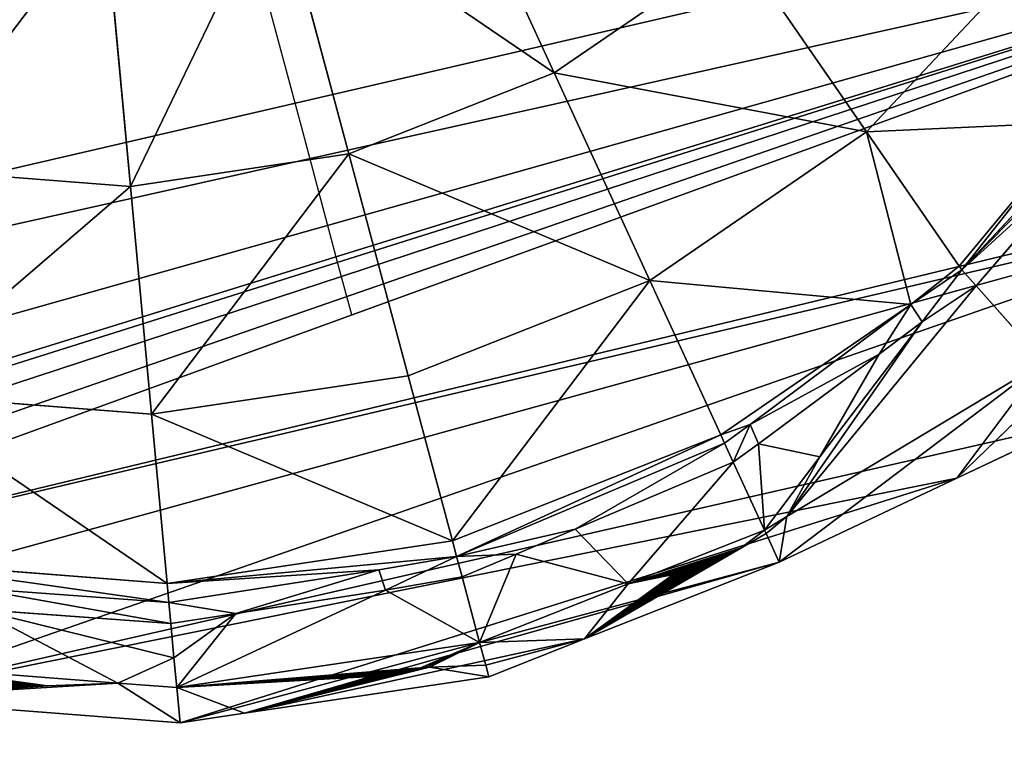
# Model space of a CAD drawing. Units: millimetres. Extents: x -6404 to 6582, y -26247 to 7392.
# Drawn here: x 6115 to 6252, y -23445 to -23342 of the extents above; entities that cross this region are included whole.
import ezdxf

# ---------------------------------------------------------------- set-up
doc = ezdxf.new("R2010")
doc.units = ezdxf.units.MM

# ---------------------------------------------------------------- blocks, each defined once
blk = doc.blocks.new('Skupina_35')
for p, q in [((137.46, 315.57), (122.78, 272.75)), ((130.39, 279.92, 42.03), (140.14, 308.34, 42.03)), ((142.04, 269.37, 72.84), (155.6, 308.92, 72.84)), ((165.42, 265.25, 101.22), (177.63, 300.85, 101.22)), ((136.51, 270.34, 61.01), (145.37, 296.58, 60.74)), ((148.43, 296.52, 66.95), (139.42, 269.83, 67.23)), ((133.19, 292.19, 30.55), (133.47, 293.11, 30.26)), ((133.47, 293.11, 30.26), (133.78, 294.07, 30.09)), ((132.94, 291.31, 30.97), (133.19, 292.19, 30.55)), ((132.55, 289.77, 32.14), (132.73, 290.5, 31.5)), ((132.73, 290.5, 31.5), (132.94, 291.31, 30.97)), ((130.39, 279.92, 42.03), (132.55, 289.77, 32.14)), ((196.89, 259.71, 126.1), (207.27, 289.99, 126.1)), ((127.64, 271.9, 42.03), (130.39, 279.92, 42.03)), ((131.75, 271.18, 50.82), (130.39, 279.92, 42.03)), ((122.78, 272.75), (121.74, 263.43)), ((122.78, 272.75), (127.64, 271.9, 42.03)), ((122.78, 228.23, 42.03), (127.64, 271.9, 42.03)), ((127.64, 271.9, 42.03), (131.75, 271.18, 50.82)), ((135.51, 260.93, 61.11), (131.75, 271.18, 50.82)), ((131.75, 271.18, 50.82), (136.51, 270.34, 61.01)), ((135.51, 260.93, 61.11), (136.51, 270.34, 61.01)), ((139.42, 269.83, 67.23), (136.2, 239.53, 67.55)), ((136.51, 270.34, 61.01), (139.42, 269.83, 67.23)), ((139.42, 269.83, 67.23), (142.04, 269.37, 72.84)), ((137.46, 228.23, 72.84), (142.04, 269.37, 72.84)), ((142.04, 269.37, 72.84), (165.42, 265.25, 101.22)), ((161.3, 228.23, 101.22), (165.42, 265.25, 101.22)), ((165.42, 265.25, 101.22), (196.89, 259.71, 126.1)), ((121.74, 263.43), (117.82, 228.23)), ((122.12, 244.55, 21.04), (121.74, 263.43)), ((133.21, 239.34, 61.34), (135.51, 260.93, 61.11)), ((193.38, 228.23, 126.1), (196.89, 259.71, 126.1)), ((196.89, 259.71, 126.1), (235.23, 252.97, 155.52)), ((122.12, 244.55, 21.04), (122.13, 244.02, 21.63)), ((122.13, 244.02, 21.63), (122.12, 243.41, 22.15)), ((122.1, 242.74, 22.57), (122.05, 242.01, 22.89)), ((122.12, 243.41, 22.15), (122.1, 242.74, 22.57)), ((122, 241.24, 23.12), (121.92, 240.46, 23.23)), ((122.05, 242.01, 22.89), (122, 241.24, 23.12)), ((121.83, 239.66, 23.23), (121.73, 238.87, 23.12)), ((121.92, 240.46, 23.23), (121.83, 239.66, 23.23)), ((132.24, 228.23, 61.9), (133.21, 239.34, 61.34)), ((136.2, 239.53, 67.55), (135.21, 228.23, 68.12)), ((121.62, 238.11, 22.9), (121.5, 237.38, 22.58)), ((121.73, 238.87, 23.12), (121.62, 238.11, 22.9)), ((121.38, 236.7, 22.16), (121.25, 236.09, 21.65)), ((121.5, 237.38, 22.58), (121.38, 236.7, 22.16)), ((121.25, 236.09, 21.65), (119.48, 228.23, 14.1)), ((171.56, 233.79, 10), (178.49, 233.79, 51.68)), ((178.49, 233.79, 51.68), (198.8, 233.79, 90.51)), ((198.8, 233.79, 90.51), (231.12, 233.79, 123.86)), ((117.82, 228.23), (119.46, 213.54)), ((117.82, 228.23), (119.48, 228.23, 14.1)), ((119.48, 228.23, 14.1), (122.78, 228.23, 42.03)), ((125.31, 205.47, 42.03), (122.78, 228.23, 42.03)), ((122.78, 228.23, 42.03), (132.24, 228.23, 61.9)), ((133.37, 219.89, 62.32), (132.24, 228.23, 61.9)), ((132.24, 228.23, 61.9), (135.21, 228.23, 68.12)), ((135.21, 228.23, 68.12), (140.81, 186.88, 70.2)), ((135.21, 228.23, 68.12), (137.46, 228.23, 72.84)), ((142.04, 187.09, 72.84), (137.46, 228.23, 72.84)), ((137.46, 228.23, 72.84), (161.3, 228.23, 101.22)), ((161.3, 228.23, 101.22), (193.38, 228.23, 126.1)), ((165.42, 191.21, 101.22), (161.3, 228.23, 101.22)), ((196.89, 196.74, 126.1), (193.38, 228.23, 126.1)), ((193.38, 228.23, 126.1), (232.48, 228.23, 155.52)), ((125.31, 205.47, 42.03), (133.37, 219.89, 62.32)), ((134.61, 210.76, 62.78), (133.37, 219.89, 62.32)), ((119.46, 213.54), (122.78, 183.7)), ((134.61, 210.76, 62.78), (137.91, 186.37, 64)), ((124.95, 198.85, 32.72), (125.31, 205.47, 42.03)), ((127.64, 184.56, 42.03), (125.31, 205.47, 42.03)), ((196.89, 196.74, 126.1), (235.23, 203.49, 155.52)), ((124.93, 198.21, 31.94), (124.95, 198.85, 32.72)), ((124.94, 197.45, 31.28), (124.93, 198.21, 31.94)), ((124.97, 196.6, 30.74), (124.94, 197.45, 31.28)), ((165.42, 191.21, 101.22), (196.89, 196.74, 126.1)), ((207.27, 166.47, 126.1), (196.89, 196.74, 126.1)), ((125.02, 195.68, 30.34), (124.97, 196.6, 30.74)), ((125.1, 194.71, 30.09), (125.02, 195.68, 30.34)), ((125.2, 193.71, 29.99), (125.1, 194.71, 30.09)), ((125.32, 192.71, 30.04), (125.2, 193.71, 29.99)), ((125.45, 191.73, 30.25), (125.32, 192.71, 30.04)), ((125.6, 190.79, 30.61), (125.45, 191.73, 30.25)), ((142.04, 187.09, 72.84), (165.42, 191.21, 101.22)), ((177.63, 155.61, 101.22), (165.42, 191.21, 101.22)), ((125.75, 189.92, 31.1), (125.6, 190.79, 30.61)), ((125.91, 189.13, 31.73), (125.75, 189.92, 31.1)), ((126.08, 188.46, 32.47), (125.91, 189.13, 31.73)), ((127.12, 184.47, 37.55), (126.08, 188.46, 32.47)), ((140.81, 186.88, 70.2), (142.04, 187.09, 72.84)), ((152.74, 155.88, 72.84), (142.04, 187.09, 72.84)), ((127.64, 184.56, 42.03), (137.91, 186.37, 64)), ((137.91, 186.37, 64), (140.81, 186.88, 70.2)), ((139.45, 182.17, 64.22), (137.91, 186.37, 64)), ((140.81, 186.88, 70.2), (142.38, 182.61, 70.42)), ((122.78, 183.7), (127.12, 184.47, 37.55)), ((127.12, 184.47, 37.55), (127.64, 184.56, 42.03)), ((128.64, 180.95, 42.03), (127.12, 184.47, 37.55)), ((135.5, 174.16, 50.69), (127.64, 184.56, 42.03)), ((128.64, 180.95, 42.03), (127.64, 184.56, 42.03)), ((122.78, 183.7), (127.69, 155.95)), ((140.16, 139.57, 42.03), (122.78, 183.7)), ((147.23, 162.12, 66.03), (139.45, 182.17, 64.22)), ((142.38, 182.61, 70.42), (152.74, 155.88, 72.84)), ((135.5, 174.16, 50.69), (128.64, 180.95, 42.03)), ((140.16, 139.57, 42.03), (128.64, 180.95, 42.03)), ((147.23, 162.12, 66.03), (135.5, 174.16, 50.69)), ((150.01, 154.94, 66.68), (135.5, 174.16, 50.69)), ((177.63, 155.61, 101.22), (207.27, 166.47, 126.1)), ((150.01, 154.94, 66.68), (147.23, 162.12, 66.03)), ((127.69, 155.95), (136.85, 138.97, 27.06)), ((127.69, 155.95), (130.88, 137.89)), ((152.74, 155.88, 72.84), (156.17, 147.75, 73.57)), ((155.6, 147.54, 72.84), (152.74, 155.88, 72.84)), ((156.17, 147.75, 73.57), (177.63, 155.61, 101.22)), ((197.45, 122.8, 101.22), (177.63, 155.61, 101.22)), ((155.6, 147.54, 72.84), (150.01, 154.94, 66.68)), ((152.91, 146.15, 67.47), (150.01, 154.94, 66.68)), ((152.91, 146.15, 67.47), (155.6, 147.54, 72.84)), ((155.6, 147.54, 72.84), (156.17, 147.75, 73.57)), ((177.63, 111.08, 72.84), (155.6, 147.54, 72.84)), ((156.17, 147.75, 73.57), (171.28, 125.85, 75.55)), ((140.16, 139.57, 42.03), (152.91, 146.15, 67.47)), ((166.84, 125.17, 69.37), (152.91, 146.15, 67.47))]:
    blk.add_line(p, q)
at = {"color": 7, "true_color": 0xfafafa}
blk.add_line((119.48, 228.23, 14.1), (119.46, 213.54), dxfattribs=at)
at = {"color": 105, "true_color": 0x36b25b}
mesh = blk.add_polyface(dxfattribs=at)
corners = [(19.39, 975.09), (19.39, 845.19), (12.46, 910.14), (39.89, 782.73), (39.89, 1037.55), (73.19, 1095.11), (68.29, 733.65), (73.19, 725.17), (118.01, 1145.56), (77.47, 720.35), (118.01, 674.72), (172.62, 1186.97), (138.58, 634.12), (162.19, 559.56), (164.04, 553.72), (166.07, 534.76), (171.56, 483.72), (171.56, 456.69), (633.6, 1145.56), (580.05, 483.72), (578.99, 1186.97), (585.53, 534.76), (587.57, 553.72), (589.42, 559.56), (613.03, 634.12), (633.6, 674.72), (678.41, 1095.11), (674.13, 720.35), (678.41, 725.17), (683.32, 733.65), (711.71, 1037.55), (711.71, 782.73), (732.22, 975.09), (732.22, 845.19), (739.14, 910.14), (121.74, 263.43), (119.46, 213.54), (117.82, 228.23), (122.78, 183.7), (122.78, 272.75), (127.69, 155.95), (137.46, 315.57), (130.88, 137.89), (153.32, 92.27), (151.72, 339.17), (161.3, 355.03), (154.72, 89.43), (186.8, 54.85), (164.98, 366.09), (168.6, 392.38), (171.56, 413.87), (234.92, 1217.74), (196.01, 48.16), (225.9, 26.46), (250.99, 18.09), (302.52, 1236.68), (273.33, 10.62), (277.08, 9.37), (301.28, 6.88), (325.47, 4.39), (372.82, 1243.08), (375.8, 0), (378.79, 1243.08), (400.97, 2.19), (449.09, 1236.68), (426.13, 4.39), (450.33, 6.88), (516.69, 1217.74), (474.53, 9.37), (478.28, 10.62), (500.62, 18.09), (525.71, 26.46), (555.6, 48.16), (564.81, 54.85), (580.05, 413.87), (596.89, 89.43), (580.05, 456.69), (583.01, 392.38), (586.63, 366.09), (590.31, 355.03), (599.89, 339.17), (598.28, 92.27), (620.73, 137.89), (614.15, 315.57), (628.83, 272.75), (623.92, 155.95), (628.83, 183.7), (632.15, 213.54), (629.87, 263.43), (633.79, 228.23)]
mesh.append_faces([[corners[k] for k in face] for face in [(0, 1, 2), (33, 32, 34), (35, 36, 37), (87, 88, 89)]], dxfattribs={"vtx0": -1, "color": 105})
mesh.append_faces([[corners[k] for k in face] for face in [(1, 0, 3), (3, 5, 6), (6, 5, 7), (7, 8, 9), (9, 8, 10), (10, 11, 12), (12, 11, 13), (13, 11, 14), (14, 11, 15), (15, 11, 16), (16, 11, 17), (18, 19, 20), (19, 18, 21), (21, 18, 22), (22, 18, 23), (23, 18, 24), (24, 18, 25), (25, 26, 27), (27, 26, 28), (28, 26, 29), (29, 30, 31), (31, 32, 33), (36, 35, 38), (38, 39, 40), (40, 41, 42), (42, 41, 43), (43, 45, 46), (46, 45, 47), (47, 51, 52), (52, 51, 53), (53, 51, 54), (54, 55, 56), (56, 55, 57), (57, 55, 58), (58, 55, 59), (59, 60, 61), (61, 62, 63), (63, 64, 65), (65, 64, 66), (66, 67, 68), (68, 67, 69), (69, 67, 70), (70, 67, 71), (71, 20, 72), (72, 20, 73), (73, 74, 75), (74, 20, 76), (76, 20, 19), (75, 80, 81), (81, 80, 82), (82, 84, 85), (85, 84, 86), (86, 84, 87)]], dxfattribs={"vtx0": -1, "vtx1": -1, "color": 105})
mesh.append_faces([[corners[k] for k in face] for face in [(47, 17, 11), (73, 20, 74)]], dxfattribs={"vtx0": -1, "vtx1": -1, "vtx2": -1, "color": 105})
mesh.append_faces([[corners[k] for k in face] for face in [(3, 0, 4), (3, 4, 5), (7, 5, 8), (10, 8, 11), (25, 18, 26), (29, 26, 30), (31, 30, 32), (38, 35, 39), (40, 39, 41), (43, 41, 44), (43, 44, 45), (47, 45, 48), (47, 48, 49), (47, 49, 50), (47, 50, 17), (47, 11, 51), (54, 51, 55), (59, 55, 60), (61, 60, 62), (63, 62, 64), (66, 64, 67), (71, 67, 20), (75, 74, 77), (75, 77, 78), (75, 78, 79), (75, 79, 80), (82, 80, 83), (82, 83, 84), (87, 84, 88)]], dxfattribs={"vtx0": -1, "vtx2": -1, "color": 105})
at = {"color": 22, "true_color": 0xb42825}
mesh = blk.add_polyface(dxfattribs=at)
corners = [(130.39, 279.92, 42.03), (122.78, 272.75), (127.64, 271.9, 42.03), (137.46, 315.57), (132.55, 289.77, 32.14), (132.73, 290.5, 31.5), (132.94, 291.31, 30.97), (133.19, 292.19, 30.55), (133.47, 293.11, 30.26), (133.78, 294.07, 30.09), (134.1, 295.04, 30.06), (134.45, 296, 30.16), (134.8, 296.94, 30.39), (135.15, 297.84, 30.75), (135.5, 298.69, 31.23), (135.84, 299.46, 31.82), (136.15, 300.14, 32.51), (140.14, 308.34, 42.03), (142.04, 313.89, 42.03)]
mesh.append_faces([[corners[k] for k in face] for face in [(0, 1, 2), (3, 17, 18)]], dxfattribs={"vtx0": -1, "color": 22})
mesh.append_faces([[corners[k] for k in face] for face in [(1, 0, 3)]], dxfattribs={"vtx0": -1, "vtx1": -1, "color": 22})
mesh.append_faces([[corners[k] for k in face] for face in [(3, 0, 4), (3, 4, 5), (3, 5, 6), (3, 6, 7), (3, 7, 8), (3, 8, 9), (3, 9, 10), (3, 10, 11), (3, 11, 12), (3, 12, 13), (3, 13, 14), (3, 14, 15), (3, 15, 16), (3, 16, 17)]], dxfattribs={"vtx0": -1, "vtx2": -1, "color": 22})
at = {"color": 7, "true_color": 0xfafafa}
mesh = blk.add_polyface(dxfattribs=at)
corners = [(145.37, 296.58, 60.74), (131.75, 271.18, 50.82), (136.51, 270.34, 61.01), (130.39, 279.92, 42.03), (140.14, 308.34, 42.03), (150.46, 310.8, 61.15), (144.43, 313.02, 47.46)]
mesh.append_faces([[corners[k] for k in face] for face in [(0, 1, 2), (4, 5, 6)]], dxfattribs={"vtx0": -1, "color": 7})
mesh.append_faces([[corners[k] for k in face] for face in [(1, 0, 3), (3, 0, 4)]], dxfattribs={"vtx0": -1, "vtx1": -1, "color": 7})
mesh.append_faces([[corners[k] for k in face] for face in [(4, 0, 5)]], dxfattribs={"vtx0": -1, "vtx2": -1, "color": 7})
at = {"color": 28, "true_color": 0x0b0b0b}
mesh = blk.add_polyface(dxfattribs=at)
corners = [(148.43, 296.52, 66.95), (136.51, 270.34, 61.01), (139.42, 269.83, 67.23), (145.37, 296.58, 60.74), (153.18, 309.81, 67.34), (150.46, 310.8, 61.15)]
mesh.append_faces([[corners[k] for k in face] for face in [(0, 1, 2), (3, 4, 5)]], dxfattribs={"vtx0": -1, "color": 28})
mesh.append_faces([[corners[k] for k in face] for face in [(1, 0, 3)]], dxfattribs={"vtx0": -1, "vtx1": -1, "color": 28})
mesh.append_faces([[corners[k] for k in face] for face in [(3, 0, 4)]], dxfattribs={"vtx0": -1, "vtx2": -1, "color": 28})
at = {"color": 33, "true_color": 0xb58f5c}
mesh = blk.add_polyface(dxfattribs=at)
corners = [(155.6, 308.92, 72.84), (139.42, 269.83, 67.23), (142.04, 269.37, 72.84), (148.43, 296.52, 66.95), (153.18, 309.81, 67.34)]
mesh.append_faces([[corners[k] for k in face] for face in [(0, 1, 2), (3, 0, 4)]], dxfattribs={"vtx0": -1, "color": 33})
mesh.append_faces([[corners[k] for k in face] for face in [(1, 0, 3)]], dxfattribs={"vtx0": -1, "vtx1": -1, "color": 33})
at = {"color": 7, "true_color": 0xfafafa}
mesh = blk.add_polyface(dxfattribs=at)
corners = [(140.14, 308.34, 42.03), (132.55, 289.77, 32.14), (130.39, 279.92, 42.03), (132.73, 290.5, 31.5), (132.94, 291.31, 30.97), (133.19, 292.19, 30.55), (133.47, 293.11, 30.26), (133.78, 294.07, 30.09), (134.1, 295.04, 30.06), (134.45, 296, 30.16), (134.8, 296.94, 30.39), (135.15, 297.84, 30.75), (135.5, 298.69, 31.23), (135.84, 299.46, 31.82), (136.15, 300.14, 32.51)]
mesh.append_faces([[corners[k] for k in face] for face in [(0, 1, 2), (13, 0, 14)]], dxfattribs={"vtx0": -1, "color": 7})
mesh.append_faces([[corners[k] for k in face] for face in [(1, 0, 3), (3, 0, 4), (4, 0, 5), (5, 0, 6), (6, 0, 7), (7, 0, 8), (8, 0, 9), (9, 0, 10), (10, 0, 11), (11, 0, 12), (12, 0, 13)]], dxfattribs={"vtx0": -1, "vtx1": -1, "color": 7})
at = {"color": 33, "true_color": 0xb58f5c}
mesh = blk.add_polyface(dxfattribs=at)
corners = [(177.63, 300.85, 101.22), (142.04, 269.37, 72.84), (165.42, 265.25, 101.22), (155.6, 308.92, 72.84)]
mesh.append_faces([[corners[k] for k in face] for face in [(0, 1, 2), (1, 0, 3)]], dxfattribs={"vtx0": -1, "color": 33})
mesh = blk.add_polyface(dxfattribs=at)
corners = [(196.89, 259.71, 126.1), (177.63, 300.85, 101.22), (165.42, 265.25, 101.22), (207.27, 289.99, 126.1)]
mesh.append_faces([[corners[k] for k in face] for face in [(0, 1, 2), (1, 0, 3)]], dxfattribs={"vtx0": -1, "color": 33})
mesh = blk.add_polyface(dxfattribs=at)
corners = [(235.23, 252.97, 155.52), (207.27, 289.99, 126.1), (196.89, 259.71, 126.1), (243.39, 276.75, 155.52)]
mesh.append_faces([[corners[k] for k in face] for face in [(0, 1, 2), (1, 0, 3)]], dxfattribs={"vtx0": -1, "color": 33})
at = {"color": 22, "true_color": 0xb42825}
mesh = blk.add_polyface(dxfattribs=at)
corners = [(130.39, 279.92, 42.03), (127.64, 271.9, 42.03), (131.75, 271.18, 50.82)]
mesh.append_faces([[corners[k] for k in face] for face in [(0, 1, 2)]], dxfattribs={"color": 22})
mesh = blk.add_polyface(dxfattribs=at)
corners = [(122.78, 228.23, 42.03), (121.25, 236.09, 21.65), (119.48, 228.23, 14.1), (121.38, 236.7, 22.16), (121.5, 237.38, 22.58), (127.64, 271.9, 42.03), (121.62, 238.11, 22.9), (121.73, 238.87, 23.12), (121.83, 239.66, 23.23), (121.92, 240.46, 23.23), (122, 241.24, 23.12), (122.05, 242.01, 22.89), (122.1, 242.74, 22.57), (122.12, 243.41, 22.15), (122.13, 244.02, 21.63), (122.12, 244.55, 21.04), (121.74, 263.43), (122.78, 272.75)]
mesh.append_faces([[corners[k] for k in face] for face in [(0, 1, 2), (16, 5, 17)]], dxfattribs={"vtx0": -1, "color": 22})
mesh.append_faces([[corners[k] for k in face] for face in [(1, 0, 3), (3, 0, 4), (4, 5, 6), (6, 5, 7), (7, 5, 8), (8, 5, 9), (9, 5, 10), (10, 5, 11), (11, 5, 12), (12, 5, 13), (13, 5, 14), (14, 5, 15), (15, 5, 16)]], dxfattribs={"vtx0": -1, "vtx1": -1, "color": 22})
mesh.append_faces([[corners[k] for k in face] for face in [(4, 0, 5)]], dxfattribs={"vtx0": -1, "vtx2": -1, "color": 22})
mesh = blk.add_polyface(dxfattribs=at)
corners = [(133.21, 239.34, 61.34), (122.78, 228.23, 42.03), (132.24, 228.23, 61.9), (127.64, 271.9, 42.03), (135.51, 260.93, 61.11), (131.75, 271.18, 50.82)]
mesh.append_faces([[corners[k] for k in face] for face in [(0, 1, 2), (3, 4, 5)]], dxfattribs={"vtx0": -1, "color": 22})
mesh.append_faces([[corners[k] for k in face] for face in [(1, 0, 3)]], dxfattribs={"vtx0": -1, "vtx1": -1, "color": 22})
mesh.append_faces([[corners[k] for k in face] for face in [(3, 0, 4)]], dxfattribs={"vtx0": -1, "vtx2": -1, "color": 22})
at = {"color": 7, "true_color": 0xfafafa}
mesh = blk.add_polyface(dxfattribs=at)
corners = [(131.75, 271.18, 50.82), (135.51, 260.93, 61.11), (136.51, 270.34, 61.01)]
mesh.append_faces([[corners[k] for k in face] for face in [(0, 1, 2)]], dxfattribs={"color": 7})
at = {"color": 28, "true_color": 0x0b0b0b}
mesh = blk.add_polyface(dxfattribs=at)
corners = [(135.21, 228.23, 68.12), (133.21, 239.34, 61.34), (132.24, 228.23, 61.9), (136.2, 239.53, 67.55), (135.51, 260.93, 61.11), (139.42, 269.83, 67.23), (136.51, 270.34, 61.01)]
mesh.append_faces([[corners[k] for k in face] for face in [(0, 1, 2), (4, 5, 6)]], dxfattribs={"vtx0": -1, "color": 28})
mesh.append_faces([[corners[k] for k in face] for face in [(1, 3, 4)]], dxfattribs={"vtx0": -1, "vtx1": -1, "color": 28})
mesh.append_faces([[corners[k] for k in face] for face in [(1, 0, 3), (4, 3, 5)]], dxfattribs={"vtx0": -1, "vtx2": -1, "color": 28})
at = {"color": 33, "true_color": 0xb58f5c}
mesh = blk.add_polyface(dxfattribs=at)
corners = [(142.04, 269.37, 72.84), (135.21, 228.23, 68.12), (137.46, 228.23, 72.84), (136.2, 239.53, 67.55), (139.42, 269.83, 67.23)]
mesh.append_faces([[corners[k] for k in face] for face in [(0, 1, 2), (3, 0, 4)]], dxfattribs={"vtx0": -1, "color": 33})
mesh.append_faces([[corners[k] for k in face] for face in [(1, 0, 3)]], dxfattribs={"vtx0": -1, "vtx1": -1, "color": 33})
mesh = blk.add_polyface(dxfattribs=at)
corners = [(165.42, 265.25, 101.22), (137.46, 228.23, 72.84), (161.3, 228.23, 101.22), (142.04, 269.37, 72.84)]
mesh.append_faces([[corners[k] for k in face] for face in [(0, 1, 2), (1, 0, 3)]], dxfattribs={"vtx0": -1, "color": 33})
mesh = blk.add_polyface(dxfattribs=at)
corners = [(193.38, 228.23, 126.1), (165.42, 265.25, 101.22), (161.3, 228.23, 101.22), (196.89, 259.71, 126.1)]
mesh.append_faces([[corners[k] for k in face] for face in [(0, 1, 2), (1, 0, 3)]], dxfattribs={"vtx0": -1, "color": 33})
at = {"color": 7, "true_color": 0xfafafa}
mesh = blk.add_polyface(dxfattribs=at)
corners = [(121.25, 236.09, 21.65), (117.82, 228.23), (119.48, 228.23, 14.1), (121.74, 263.43), (121.38, 236.7, 22.16), (121.5, 237.38, 22.58), (121.62, 238.11, 22.9), (121.73, 238.87, 23.12), (121.83, 239.66, 23.23), (121.92, 240.46, 23.23), (122, 241.24, 23.12), (122.05, 242.01, 22.89), (122.1, 242.74, 22.57), (122.12, 243.41, 22.15), (122.12, 244.55, 21.04), (122.13, 244.02, 21.63)]
mesh.append_faces([[corners[k] for k in face] for face in [(0, 1, 2), (14, 13, 15)]], dxfattribs={"vtx0": -1, "color": 7})
mesh.append_faces([[corners[k] for k in face] for face in [(1, 0, 3), (3, 13, 14)]], dxfattribs={"vtx0": -1, "vtx1": -1, "color": 7})
mesh.append_faces([[corners[k] for k in face] for face in [(3, 0, 4), (3, 4, 5), (3, 5, 6), (3, 6, 7), (3, 7, 8), (3, 8, 9), (3, 9, 10), (3, 10, 11), (3, 11, 12), (3, 12, 13)]], dxfattribs={"vtx0": -1, "vtx2": -1, "color": 7})
at = {"color": 33, "true_color": 0xb58f5c}
mesh = blk.add_polyface(dxfattribs=at)
corners = [(232.48, 228.23, 155.52), (196.89, 259.71, 126.1), (193.38, 228.23, 126.1), (235.23, 252.97, 155.52)]
mesh.append_faces([[corners[k] for k in face] for face in [(0, 1, 2), (1, 0, 3)]], dxfattribs={"vtx0": -1, "color": 33})
at = {"color": 7, "true_color": 0xfafafa}
mesh = blk.add_polyface(dxfattribs=at)
corners = [(117.82, 228.23), (119.46, 213.54), (119.48, 228.23, 14.1)]
mesh.append_faces([[corners[k] for k in face] for face in [(0, 1, 2)]], dxfattribs={"color": 7})
at = {"color": 22, "true_color": 0xb42825}
mesh = blk.add_polyface(dxfattribs=at)
corners = [(127.12, 184.47, 37.55), (119.46, 213.54), (122.78, 183.7), (126.08, 188.46, 32.47), (125.91, 189.13, 31.73), (125.75, 189.92, 31.1), (125.6, 190.79, 30.61), (125.45, 191.73, 30.25), (125.32, 192.71, 30.04), (125.2, 193.71, 29.99), (125.1, 194.71, 30.09), (125.02, 195.68, 30.34), (124.97, 196.6, 30.74), (124.94, 197.45, 31.28), (124.93, 198.21, 31.94), (124.95, 198.85, 32.72), (125.31, 205.47, 42.03), (122.78, 228.23, 42.03), (119.48, 228.23, 14.1)]
mesh.append_faces([[corners[k] for k in face] for face in [(0, 1, 2), (1, 17, 18)]], dxfattribs={"vtx0": -1, "color": 22})
mesh.append_faces([[corners[k] for k in face] for face in [(1, 0, 3), (1, 3, 4), (1, 4, 5), (1, 5, 6), (1, 6, 7), (1, 7, 8), (1, 8, 9), (1, 9, 10), (1, 10, 11), (1, 11, 12), (1, 12, 13), (1, 13, 14), (1, 14, 15), (1, 15, 16), (1, 16, 17)]], dxfattribs={"vtx0": -1, "vtx2": -1, "color": 22})
mesh = blk.add_polyface(dxfattribs=at)
corners = [(133.37, 219.89, 62.32), (122.78, 228.23, 42.03), (125.31, 205.47, 42.03), (132.24, 228.23, 61.9)]
mesh.append_faces([[corners[k] for k in face] for face in [(0, 1, 2), (1, 0, 3)]], dxfattribs={"vtx0": -1, "color": 22})
at = {"color": 28, "true_color": 0x0b0b0b}
mesh = blk.add_polyface(dxfattribs=at)
corners = [(140.81, 186.88, 70.2), (134.61, 210.76, 62.78), (137.91, 186.37, 64), (135.21, 228.23, 68.12), (133.37, 219.89, 62.32), (132.24, 228.23, 61.9)]
mesh.append_faces([[corners[k] for k in face] for face in [(0, 1, 2), (4, 3, 5)]], dxfattribs={"vtx0": -1, "color": 28})
mesh.append_faces([[corners[k] for k in face] for face in [(1, 3, 4)]], dxfattribs={"vtx0": -1, "vtx1": -1, "color": 28})
mesh.append_faces([[corners[k] for k in face] for face in [(1, 0, 3)]], dxfattribs={"vtx0": -1, "vtx2": -1, "color": 28})
at = {"color": 33, "true_color": 0xb58f5c}
mesh = blk.add_polyface(dxfattribs=at)
corners = [(142.04, 187.09, 72.84), (135.21, 228.23, 68.12), (140.81, 186.88, 70.2), (137.46, 228.23, 72.84)]
mesh.append_faces([[corners[k] for k in face] for face in [(0, 1, 2), (1, 0, 3)]], dxfattribs={"vtx0": -1, "color": 33})
mesh = blk.add_polyface(dxfattribs=at)
corners = [(165.42, 191.21, 101.22), (137.46, 228.23, 72.84), (142.04, 187.09, 72.84), (161.3, 228.23, 101.22)]
mesh.append_faces([[corners[k] for k in face] for face in [(0, 1, 2), (1, 0, 3)]], dxfattribs={"vtx0": -1, "color": 33})
mesh = blk.add_polyface(dxfattribs=at)
corners = [(165.42, 191.21, 101.22), (193.38, 228.23, 126.1), (161.3, 228.23, 101.22), (196.89, 196.74, 126.1)]
mesh.append_faces([[corners[k] for k in face] for face in [(0, 1, 2), (1, 0, 3)]], dxfattribs={"vtx0": -1, "color": 33})
mesh = blk.add_polyface(dxfattribs=at)
corners = [(196.89, 196.74, 126.1), (232.48, 228.23, 155.52), (193.38, 228.23, 126.1), (235.23, 203.49, 155.52)]
mesh.append_faces([[corners[k] for k in face] for face in [(0, 1, 2), (1, 0, 3)]], dxfattribs={"vtx0": -1, "color": 33})
at = {"color": 7, "true_color": 0xfafafa}
mesh = blk.add_polyface(dxfattribs=at)
corners = [(137.91, 186.37, 64), (125.31, 205.47, 42.03), (127.64, 184.56, 42.03), (134.61, 210.76, 62.78), (133.37, 219.89, 62.32)]
mesh.append_faces([[corners[k] for k in face] for face in [(0, 1, 2), (1, 3, 4)]], dxfattribs={"vtx0": -1, "color": 7})
mesh.append_faces([[corners[k] for k in face] for face in [(1, 0, 3)]], dxfattribs={"vtx0": -1, "vtx2": -1, "color": 7})
mesh = blk.add_polyface(dxfattribs=at)
corners = [(127.64, 184.56, 42.03), (126.08, 188.46, 32.47), (127.12, 184.47, 37.55), (125.31, 205.47, 42.03), (125.91, 189.13, 31.73), (125.75, 189.92, 31.1), (125.6, 190.79, 30.61), (125.45, 191.73, 30.25), (125.32, 192.71, 30.04), (125.2, 193.71, 29.99), (125.1, 194.71, 30.09), (125.02, 195.68, 30.34), (124.97, 196.6, 30.74), (124.94, 197.45, 31.28), (124.93, 198.21, 31.94), (124.95, 198.85, 32.72)]
mesh.append_faces([[corners[k] for k in face] for face in [(0, 1, 2), (14, 3, 15)]], dxfattribs={"vtx0": -1, "color": 7})
mesh.append_faces([[corners[k] for k in face] for face in [(1, 3, 4), (4, 3, 5), (5, 3, 6), (6, 3, 7), (7, 3, 8), (8, 3, 9), (9, 3, 10), (10, 3, 11), (11, 3, 12), (12, 3, 13), (13, 3, 14)]], dxfattribs={"vtx0": -1, "vtx1": -1, "color": 7})
mesh.append_faces([[corners[k] for k in face] for face in [(1, 0, 3)]], dxfattribs={"vtx0": -1, "vtx2": -1, "color": 7})
at = {"color": 33, "true_color": 0xb58f5c}
mesh = blk.add_polyface(dxfattribs=at)
corners = [(207.27, 166.47, 126.1), (235.23, 203.49, 155.52), (196.89, 196.74, 126.1), (243.39, 179.71, 155.52)]
mesh.append_faces([[corners[k] for k in face] for face in [(0, 1, 2), (1, 0, 3)]], dxfattribs={"vtx0": -1, "color": 33})
mesh = blk.add_polyface(dxfattribs=at)
corners = [(177.63, 155.61, 101.22), (196.89, 196.74, 126.1), (165.42, 191.21, 101.22), (207.27, 166.47, 126.1)]
mesh.append_faces([[corners[k] for k in face] for face in [(0, 1, 2), (1, 0, 3)]], dxfattribs={"vtx0": -1, "color": 33})
mesh = blk.add_polyface(dxfattribs=at)
corners = [(177.63, 155.61, 101.22), (152.74, 155.88, 72.84), (156.17, 147.75, 73.57), (165.42, 191.21, 101.22), (142.04, 187.09, 72.84)]
mesh.append_faces([[corners[k] for k in face] for face in [(0, 1, 2), (1, 3, 4)]], dxfattribs={"vtx0": -1, "color": 33})
mesh.append_faces([[corners[k] for k in face] for face in [(1, 0, 3)]], dxfattribs={"vtx0": -1, "vtx2": -1, "color": 33})
mesh = blk.add_polyface(dxfattribs=at)
corners = [(142.04, 187.09, 72.84), (142.38, 182.61, 70.42), (152.74, 155.88, 72.84), (140.81, 186.88, 70.2)]
mesh.append_faces([[corners[k] for k in face] for face in [(0, 1, 2), (1, 0, 3)]], dxfattribs={"vtx0": -1, "color": 33})
at = {"color": 7, "true_color": 0xfafafa}
mesh = blk.add_polyface(dxfattribs=at)
corners = [(139.45, 182.17, 64.22), (135.5, 174.16, 50.69), (147.23, 162.12, 66.03), (127.64, 184.56, 42.03), (137.91, 186.37, 64)]
mesh.append_faces([[corners[k] for k in face] for face in [(0, 1, 2), (3, 0, 4)]], dxfattribs={"vtx0": -1, "color": 7})
mesh.append_faces([[corners[k] for k in face] for face in [(1, 0, 3)]], dxfattribs={"vtx0": -1, "vtx1": -1, "color": 7})
at = {"color": 28, "true_color": 0x0b0b0b}
mesh = blk.add_polyface(dxfattribs=at)
corners = [(152.74, 155.88, 72.84), (150.01, 154.94, 66.68), (155.6, 147.54, 72.84), (147.23, 162.12, 66.03), (142.38, 182.61, 70.42), (139.45, 182.17, 64.22), (137.91, 186.37, 64), (140.81, 186.88, 70.2)]
mesh.append_faces([[corners[k] for k in face] for face in [(0, 1, 2), (6, 4, 7)]], dxfattribs={"vtx0": -1, "color": 28})
mesh.append_faces([[corners[k] for k in face] for face in [(1, 0, 3), (3, 4, 5), (5, 4, 6)]], dxfattribs={"vtx0": -1, "vtx1": -1, "color": 28})
mesh.append_faces([[corners[k] for k in face] for face in [(3, 0, 4)]], dxfattribs={"vtx0": -1, "vtx2": -1, "color": 28})
at = {"color": 22, "true_color": 0xb42825}
mesh = blk.add_polyface(dxfattribs=at)
corners = [(128.64, 180.95, 42.03), (122.78, 183.7), (140.16, 139.57, 42.03), (127.12, 184.47, 37.55)]
mesh.append_faces([[corners[k] for k in face] for face in [(0, 1, 2), (1, 0, 3)]], dxfattribs={"vtx0": -1, "color": 22})
at = {"color": 7, "true_color": 0xfafafa}
mesh = blk.add_polyface(dxfattribs=at)
corners = [(127.64, 184.56, 42.03), (127.12, 184.47, 37.55), (128.64, 180.95, 42.03)]
mesh.append_faces([[corners[k] for k in face] for face in [(0, 1, 2)]], dxfattribs={"color": 7})
mesh = blk.add_polyface(dxfattribs=at)
corners = [(127.64, 184.56, 42.03), (128.64, 180.95, 42.03), (135.5, 174.16, 50.69)]
mesh.append_faces([[corners[k] for k in face] for face in [(0, 1, 2)]], dxfattribs={"color": 7})
at = {"color": 22, "true_color": 0xb42825}
mesh = blk.add_polyface(dxfattribs=at)
corners = [(140.16, 139.57, 42.03), (127.69, 155.95), (136.85, 138.97, 27.06), (122.78, 183.7)]
mesh.append_faces([[corners[k] for k in face] for face in [(0, 1, 2), (1, 0, 3)]], dxfattribs={"vtx0": -1, "color": 22})
mesh = blk.add_polyface(dxfattribs=at)
corners = [(152.91, 146.15, 67.47), (128.64, 180.95, 42.03), (140.16, 139.57, 42.03), (150.01, 154.94, 66.68), (135.5, 174.16, 50.69)]
mesh.append_faces([[corners[k] for k in face] for face in [(0, 1, 2), (1, 3, 4)]], dxfattribs={"vtx0": -1, "color": 22})
mesh.append_faces([[corners[k] for k in face] for face in [(1, 0, 3)]], dxfattribs={"vtx0": -1, "vtx2": -1, "color": 22})
mesh = blk.add_polyface(dxfattribs=at)
corners = [(135.5, 174.16, 50.69), (150.01, 154.94, 66.68), (147.23, 162.12, 66.03)]
mesh.append_faces([[corners[k] for k in face] for face in [(0, 1, 2)]], dxfattribs={"color": 22})
at = {"color": 33, "true_color": 0xb58f5c}
mesh = blk.add_polyface(dxfattribs=at)
corners = [(197.45, 122.8, 101.22), (207.27, 166.47, 126.1), (177.63, 155.61, 101.22), (224.13, 138.57, 126.1)]
mesh.append_faces([[corners[k] for k in face] for face in [(0, 1, 2), (1, 0, 3)]], dxfattribs={"vtx0": -1, "color": 33})
at = {"color": 7, "true_color": 0xfafafa}
mesh = blk.add_polyface(dxfattribs=at)
corners = [(127.69, 155.95), (130.88, 137.89), (136.85, 138.97, 27.06)]
mesh.append_faces([[corners[k] for k in face] for face in [(0, 1, 2)]], dxfattribs={"color": 7})
at = {"color": 28, "true_color": 0x0b0b0b}
mesh = blk.add_polyface(dxfattribs=at)
corners = [(152.74, 155.88, 72.84), (155.6, 147.54, 72.84), (156.17, 147.75, 73.57)]
mesh.append_faces([[corners[k] for k in face] for face in [(0, 1, 2)]], dxfattribs={"color": 28})
at = {"color": 33, "true_color": 0xb58f5c}
mesh = blk.add_polyface(dxfattribs=at)
corners = [(197.45, 122.8, 101.22), (171.28, 125.85, 75.55), (180.71, 112.9, 77.25), (177.63, 155.61, 101.22), (156.17, 147.75, 73.57)]
mesh.append_faces([[corners[k] for k in face] for face in [(0, 1, 2), (1, 3, 4)]], dxfattribs={"vtx0": -1, "color": 33})
mesh.append_faces([[corners[k] for k in face] for face in [(1, 0, 3)]], dxfattribs={"vtx0": -1, "vtx2": -1, "color": 33})
at = {"color": 28, "true_color": 0x0b0b0b}
mesh = blk.add_polyface(dxfattribs=at)
corners = [(150.01, 154.94, 66.68), (152.91, 146.15, 67.47), (155.6, 147.54, 72.84)]
mesh.append_faces([[corners[k] for k in face] for face in [(0, 1, 2)]], dxfattribs={"color": 28})
mesh = blk.add_polyface(dxfattribs=at)
corners = [(155.6, 147.54, 72.84), (175.39, 112.79, 70.99), (177.63, 111.08, 72.84), (166.84, 125.17, 69.37), (152.91, 146.15, 67.47)]
mesh.append_faces([[corners[k] for k in face] for face in [(0, 1, 2), (3, 0, 4)]], dxfattribs={"vtx0": -1, "color": 28})
mesh.append_faces([[corners[k] for k in face] for face in [(1, 0, 3)]], dxfattribs={"vtx0": -1, "vtx1": -1, "color": 28})
mesh = blk.add_polyface(dxfattribs=at)
corners = [(177.63, 111.08, 72.84), (171.28, 125.85, 75.55), (155.6, 147.54, 72.84), (180.71, 112.9, 77.25), (156.17, 147.75, 73.57)]
mesh.append_faces([[corners[k] for k in face] for face in [(1, 0, 3), (2, 1, 4)]], dxfattribs={"vtx0": -1, "color": 28})
mesh.append_faces([[corners[k] for k in face] for face in [(0, 1, 2)]], dxfattribs={"vtx0": -1, "vtx1": -1, "color": 28})
at = {"color": 22, "true_color": 0xb42825}
mesh = blk.add_polyface(dxfattribs=at)
corners = [(166.84, 125.17, 69.37), (140.16, 139.57, 42.03), (175.39, 112.79, 70.99), (152.91, 146.15, 67.47)]
mesh.append_faces([[corners[k] for k in face] for face in [(0, 1, 2), (1, 0, 3)]], dxfattribs={"vtx0": -1, "color": 22})

msp = doc.modelspace()

# ---------------------------------------------------------------- block references
at = {"color": 95, "true_color": 0x3f9b53, "yscale": 0.9731308950000003, "zscale": 0.970299, "rotation": 104.9999999999922}
msp.add_blockref('Skupina_35', (6425.36, -23489.77), dxfattribs=at)

doc.saveas('drawing.dxf')
